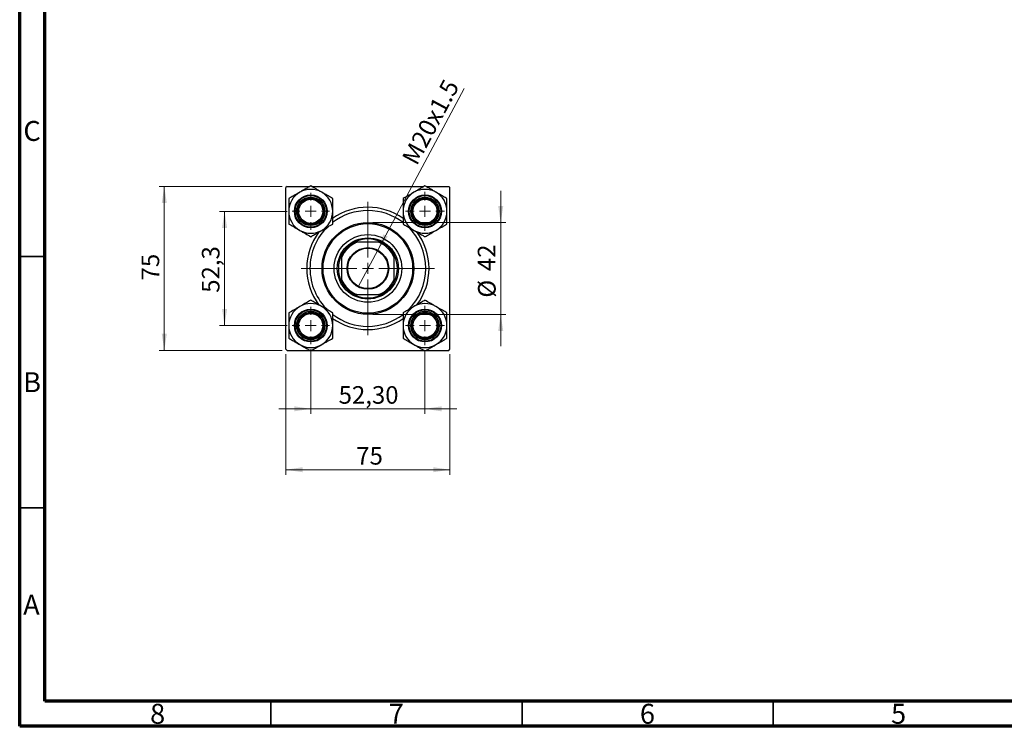
# Model space of a CAD drawing. Units: millimetres. Extents: x 15 to 415, y 5 to 292.
# Drawn here: x 15 to 211, y 5 to 146 of the extents above; entities that cross this region are included whole.
import ezdxf

# ---------------------------------------------------------------- set-up
doc = ezdxf.new("R2010")
doc.units = ezdxf.units.MM
doc.styles.add('SLDTEXTSTYLE0', font='TXT', dxfattribs={"width": 0.75})
doc.dimstyles.new('SLDDIMSTYLE1', dxfattribs={"dimtxt": 3.5, "dimasz": 3.302, "dimexe": 0, "dimexo": 0.0625, "dimgap": 0.875, "dimtad": 1, "dimdec": 0, "dimlfac": 2.3, "dimrnd": 1e-09, "dimzin": 12, "dimdsep": 46, "dimtxsty": 'SLDTEXTSTYLE0', "dimsah": 1, "dimcen": 0.09, "dimadec": 0, "dimazin": 3, "dimtfac": 1, "dimtdec": 0, "dimtmove": 0, "dimatfit": 0, "dimfxl": 1, "dimfrac": 2, "dimtolj": 1, "dimtzin": 12, "dimarcsym": 0})
doc.dimstyles.new('SLDDIMSTYLE2', dxfattribs={"dimtxt": 3.5, "dimasz": 3.302, "dimexe": 0, "dimexo": 0.0625, "dimgap": 0.875, "dimtad": 1, "dimlfac": 2.3, "dimrnd": 1e-09, "dimzin": 12, "dimdsep": 46, "dimtxsty": 'SLDTEXTSTYLE0', "dimsah": 1, "dimcen": 0.09, "dimadec": 0, "dimazin": 3, "dimtfac": 1, "dimtmove": 0, "dimatfit": 0, "dimfxl": 1, "dimfrac": 2, "dimtolj": 1, "dimtzin": 12, "dimarcsym": 0})
doc.dimstyles.new('SLDDIMSTYLE3', dxfattribs={"dimtxt": 3.5, "dimasz": 3.302, "dimexe": 0, "dimexo": 0.0625, "dimgap": 0.875, "dimtad": 1, "dimdec": 0, "dimlfac": 2.3, "dimrnd": 1e-09, "dimzin": 12, "dimdsep": 46, "dimtxsty": 'SLDTEXTSTYLE0', "dimsah": 1, "dimcen": 0.09, "dimadec": 0, "dimazin": 3, "dimtfac": 1, "dimtdec": 0, "dimtofl": 0, "dimtmove": 0, "dimatfit": 3, "dimfxl": 1, "dimfrac": 2, "dimtolj": 1, "dimtzin": 12, "dimarcsym": 0})
doc.dimstyles.new('SLDDIMSTYLE4', dxfattribs={"dimtxt": 3.5, "dimasz": 3.302, "dimexe": 0, "dimexo": 0.0625, "dimgap": 0.875, "dimtad": 1, "dimdec": 1, "dimlfac": 2.3, "dimrnd": 1e-09, "dimzin": 12, "dimdsep": 46, "dimtxsty": 'SLDTEXTSTYLE0', "dimsah": 1, "dimcen": 0.09, "dimadec": 0, "dimazin": 3, "dimtfac": 1, "dimtdec": 1, "dimtmove": 0, "dimatfit": 0, "dimfxl": 1, "dimfrac": 2, "dimtolj": 1, "dimtzin": 12, "dimarcsym": 0})
doc.dimstyles.new('SLDDIMSTYLE5', dxfattribs={"dimtxt": 3.5, "dimasz": 3.302, "dimexe": 0, "dimexo": 0.0625, "dimgap": 0.875, "dimtad": 1, "dimlfac": 2.3, "dimrnd": 1e-09, "dimzin": 12, "dimdsep": 46, "dimtxsty": 'SLDTEXTSTYLE0', "dimblk1": 'NONE', "dimsah": 1, "dimcen": 0, "dimadec": 0, "dimazin": 3, "dimtfac": 1, "dimtmove": 0, "dimatfit": 3, "dimldrblk": 'NONE', "dimfxl": 1, "dimfrac": 2, "dimtolj": 1, "dimtzin": 12, "dimarcsym": 0})

# ---------------------------------------------------------------- blocks, each defined once
blk = doc.blocks.new('_D_5')
at = {"color": 7, "linetype": 'Continuous', "lineweight": 0}
for p, q in [((68, 79.04), (68, 55.07)), ((100.61, 79.04), (100.61, 55.07)), ((68, 56.07), (100.61, 56.07))]:
    blk.add_line(p, q, dxfattribs=at)
at = {"color": 7, "linetype": 'Continuous', "lineweight": 18}
for points in [[(68, 56.07), (71.31, 55.56), (71.31, 56.57)], [(100.61, 56.07), (97.31, 56.57), (97.31, 55.56)]]:
    blk.add_solid(points, dxfattribs=at)
at = {"color": 7, "linetype": 'Continuous', "lineweight": 18, "insert": (82, 60.58), "char_height": 3.5, "attachment_point": 1, "style": 'SLDTEXTSTYLE0'}
blk.add_mtext('75', dxfattribs=at)
blk = doc.blocks.new('_D_6')
at = {"color": 7, "linetype": 'Continuous', "lineweight": 0}
for p, q in [((67.22, 112.43), (42.78, 112.43)), ((43.78, 79.82), (43.78, 112.43)), ((67.22, 79.82), (42.78, 79.82))]:
    blk.add_line(p, q, dxfattribs=at)
at = {"color": 7, "linetype": 'Continuous', "lineweight": 18}
for points in [[(43.78, 112.43), (43.28, 109.13), (44.29, 109.13)], [(43.78, 79.82), (44.29, 83.12), (43.28, 83.12)]]:
    blk.add_solid(points, dxfattribs=at)
at = {"color": 7, "linetype": 'Continuous', "lineweight": 18, "insert": (39.27, 93.74), "char_height": 3.5, "attachment_point": 1, "rotation": 90, "style": 'SLDTEXTSTYLE0'}
blk.add_mtext('75', dxfattribs=at)
blk = doc.blocks.new('_D_7')
at = {"color": 7, "linetype": 'Continuous', "lineweight": 0}
for p, q in [((68.24, 107.49), (54.78, 107.49)), ((55.78, 84.75), (55.78, 107.49)), ((68.24, 84.75), (54.78, 84.75))]:
    blk.add_line(p, q, dxfattribs=at)
at = {"color": 7, "linetype": 'Continuous', "lineweight": 18}
for points in [[(55.78, 107.49), (55.28, 104.19), (56.29, 104.19)], [(55.78, 84.75), (56.29, 88.06), (55.28, 88.06)]]:
    blk.add_solid(points, dxfattribs=at)
at = {"color": 7, "linetype": 'Continuous', "lineweight": 18, "insert": (51.27, 91.28), "char_height": 3.5, "attachment_point": 1, "rotation": 90, "style": 'SLDTEXTSTYLE0'}
blk.add_mtext('52,3', dxfattribs=at)
blk = doc.blocks.new('_D_8')
at = {"color": 7, "linetype": 'Continuous', "lineweight": 0}
for p, q in [((110.75, 105.25), (110.75, 111.6)), ((85.31, 105.25), (111.75, 105.25)), ((110.75, 105.25), (110.75, 86.99)), ((85.31, 86.99), (111.75, 86.99)), ((110.75, 86.99), (110.75, 80.64))]:
    blk.add_line(p, q, dxfattribs=at)
at = {"color": 7, "linetype": 'Continuous', "lineweight": 18}
for points in [[(110.75, 105.25), (111.26, 108.56), (110.25, 108.56)], [(110.75, 86.99), (110.25, 83.69), (111.26, 83.69)]]:
    blk.add_solid(points, dxfattribs=at)
at = {"color": 7, "linetype": 'Continuous', "lineweight": 18, "char_height": 3.5, "attachment_point": 1, "rotation": 90, "style": 'SLDTEXTSTYLE0'}
for s, insert in [('42', (106.19, 95.59)), ('%%c', (106.24, 90.31))]:
    blk.add_mtext(s, dxfattribs=dict(at, insert=insert))
blk = doc.blocks.new('_D_9')
at = {"color": 7, "linetype": 'Continuous', "lineweight": 0}
for p, q in [((72.94, 80.06), (72.94, 67.19)), ((95.68, 79.84), (95.68, 67.19)), ((72.94, 68.19), (66.59, 68.19)), ((72.94, 68.19), (95.68, 68.19)), ((95.68, 68.19), (102.03, 68.19))]:
    blk.add_line(p, q, dxfattribs=at)
at = {"color": 7, "linetype": 'Continuous', "lineweight": 18}
for points in [[(72.94, 68.19), (69.64, 68.69), (69.64, 67.68)], [(95.68, 68.19), (98.98, 67.68), (98.98, 68.69)]]:
    blk.add_solid(points, dxfattribs=at)
at = {"color": 7, "linetype": 'Continuous', "lineweight": 18, "insert": (78.49, 72.7), "char_height": 3.5, "attachment_point": 1, "style": 'SLDTEXTSTYLE0'}
blk.add_mtext('52,30', dxfattribs=at)
blk = doc.blocks.new('_D_10')
at = {"color": 7, "linetype": 'Continuous', "lineweight": 0}
for q in [(103.49, 131.96), (82.35, 92.46)]:
    blk.add_line((86.27, 99.78), q, dxfattribs=at)
at = {"color": 7, "linetype": 'Continuous', "lineweight": 18}
blk.add_solid([(86.27, 99.78), (88.28, 102.46), (87.38, 102.93)], dxfattribs=at)
at = {"color": 7, "linetype": 'Continuous', "lineweight": 18, "insert": (90.95, 118.07), "char_height": 3.5, "attachment_point": 1, "rotation": 61.8381, "style": 'SLDTEXTSTYLE0'}
blk.add_mtext('M20x1.5', dxfattribs=at)
blk = doc.blocks.new('_None')
blk = doc.blocks.new('SW_CENTERMARKSYMBOL_0')
at = {"color": 0, "linetype": 'Continuous', "lineweight": 18}
for p, q in [((0, 2.17), (0, 3.91)), ((-2.17, 0), (-3.91, 0)), ((0, 0), (-1.09, 0)), ((0, 0), (0, 1.09)), ((0, 0), (0, -1.09)), ((0, 0), (1.09, 0)), ((2.17, 0), (3.91, 0)), ((0, -2.17), (0, -3.91))]:
    blk.add_line(p, q, dxfattribs=at)
blk = doc.blocks.new('SW_CENTERMARKSYMBOL_1')
at = {"color": 0, "linetype": 'Continuous', "lineweight": 18}
for p, q in [((0, 2.17), (0, 13.26)), ((-2.17, 0), (-13.26, 0)), ((0, 0), (-1.09, 0)), ((0, 0), (0, 1.09)), ((0, 0), (0, -1.09)), ((0, 0), (1.09, 0)), ((2.17, 0), (13.26, 0)), ((0, -2.17), (0, -13.26))]:
    blk.add_line(p, q, dxfattribs=at)
blk = doc.blocks.new('SW_CENTERMARKSYMBOL_2')
at = {"color": 0, "linetype": 'Continuous', "lineweight": 18}
for p, q in [((0, 2.17), (0, 3.7)), ((-2.17, 0), (-3.7, 0)), ((0, 0), (-1.09, 0)), ((0, 0), (0, 1.09)), ((0, 0), (0, -1.09)), ((0, 0), (1.09, 0)), ((2.17, 0), (3.7, 0)), ((0, -2.17), (0, -3.7))]:
    blk.add_line(p, q, dxfattribs=at)
blk = doc.blocks.new('SW_CENTERMARKSYMBOL_3')
at = {"color": 0, "linetype": 'Continuous', "lineweight": 18}
for p, q in [((0, 2.17), (0, 3.7)), ((-2.17, 0), (-3.7, 0)), ((0, 0), (-1.09, 0)), ((0, 0), (0, 1.09)), ((0, 0), (0, -1.09)), ((0, 0), (1.09, 0)), ((2.17, 0), (3.7, 0)), ((0, -2.17), (0, -3.7))]:
    blk.add_line(p, q, dxfattribs=at)
blk = doc.blocks.new('SW_CENTERMARKSYMBOL_4')
at = {"color": 0, "linetype": 'Continuous', "lineweight": 18}
for p, q in [((0, 2.17), (0, 3.91)), ((-2.17, 0), (-3.91, 0)), ((0, 0), (-1.09, 0)), ((0, 0), (0, 1.09)), ((0, 0), (0, -1.09)), ((0, 0), (1.09, 0)), ((2.17, 0), (3.91, 0)), ((0, -2.17), (0, -3.91))]:
    blk.add_line(p, q, dxfattribs=at)

msp = doc.modelspace()

# ---------------------------------------------------------------- linework, layer by layer
at = {"color": 7, "linetype": 'Continuous', "lineweight": 70}
for p, q in [((15, 5), (15, 292)), ((20, 10), (20, 287)), ((410, 10), (20, 10)), ((415, 5), (15, 5))]:
    msp.add_line(p, q, dxfattribs=at)
at = {"color": 7, "linetype": 'Continuous', "lineweight": 25}
for p, q in [((68.2223, 112.4274), (68.0049, 112.21)), ((68.0049, 80.0361), (68.0049, 112.21)), ((68.2223, 112.4274), (72.7364, 112.4274)), ((73.1431, 112.4274), (95.4755, 112.4274)), ((95.8822, 112.4274), (100.3963, 112.4274)), ((100.6136, 112.21), (100.3963, 112.4274)), ((100.6136, 80.0361), (100.6136, 112.21)), ((81.6203, 101.3404), (82.1354, 101.3404)), ((86.4832, 101.3404), (82.1354, 101.3404)), ((86.4832, 101.3404), (86.9983, 101.3404)), ((79.0919, 98.297), (79.0919, 98.812)), ((79.0919, 98.297), (79.0919, 93.9491)), ((89.5267, 98.812), (89.5267, 98.297)), ((89.5267, 93.9491), (89.5267, 98.297)), ((79.0919, 93.4341), (79.0919, 93.9491)), ((89.5267, 93.9491), (89.5267, 93.4341)), ((82.1354, 90.9057), (81.6203, 90.9057)), ((82.1354, 90.9057), (86.4832, 90.9057)), ((86.9983, 90.9057), (86.4832, 90.9057)), ((68.0049, 80.0361), (68.2223, 79.8187)), ((68.2223, 79.8187), (72.7364, 79.8187)), ((73.1431, 79.8187), (95.4755, 79.8187)), ((95.8822, 79.8187), (100.3963, 79.8187)), ((100.3963, 79.8187), (100.6136, 80.0361))]:
    msp.add_line(p, q, dxfattribs=at)
at = {"color": 7, "linetype": 'Continuous', "lineweight": 35}
for p, q in [((20, 98.5), (15, 98.5)), ((20, 48.5), (15, 48.5)), ((65, 10), (65, 5)), ((115, 10), (115, 5)), ((165, 10), (165, 5))]:
    msp.add_line(p, q, dxfattribs=at)
at = {"color": 7, "linetype": 'Continuous', "lineweight": 25}
for centre, radius in [((72.9397, 107.4926), 3.2609), ((72.9397, 107.4926), 3.1304), ((72.9397, 107.4926), 2.8261), ((72.9397, 107.4926), 2.6087), ((72.9397, 107.4926), 2.3913), ((95.6789, 107.4926), 3.2609), ((95.6789, 107.4926), 3.1304), ((95.6789, 107.4926), 2.8261), ((95.6789, 107.4926), 2.6087), ((95.6789, 107.4926), 2.3913), ((84.3093, 96.1231), 9.1304), ((84.3093, 96.1231), 8.913), ((84.3093, 96.1231), 6.7391), ((84.3093, 96.1231), 6.087), ((84.3093, 96.1231), 4.1522), ((84.3093, 96.1231), 4.0217), ((72.9397, 84.7535), 3.2609), ((72.9397, 84.7535), 3.1304), ((72.9397, 84.7535), 2.8261), ((72.9397, 84.7535), 2.6087), ((72.9397, 84.7535), 2.3913), ((95.6789, 84.7535), 3.2609), ((95.6789, 84.7535), 3.1304), ((95.6789, 84.7535), 2.8261), ((95.6789, 84.7535), 2.6087), ((95.6789, 84.7535), 2.3913)]:
    msp.add_circle(centre, radius, dxfattribs=at)
for centre, radius, start, end in [((72.9397, 107.4926), 4.3753, 60, 120), ((95.6789, 107.4926), 4.3753, 60, 120), ((72.9397, 107.4926), 4.3753, 120, 180), ((72.9397, 107.4926), 4.3753, 0, 60), ((95.6789, 107.4926), 4.3753, 120, 180), ((95.6789, 107.4926), 4.3753, 0, 60), ((84.3093, 96.1231), 12.1739, 54.79863, 125.217497), ((72.9397, 107.4926), 4.3753, 180, 240), ((72.9397, 107.4926), 4.3753, 300, 0), ((84.3093, 96.1231), 11.5217, 90, 127.52607), ((84.3093, 96.1231), 11.5217, 52.449641, 90), ((95.6789, 107.4926), 4.3753, 180, 240), ((95.6789, 107.4926), 4.3753, 300, 0), ((84.3093, 96.1231), 11.5217, 133.749929, 226.346201), ((84.3093, 96.1231), 11.5217, 314.322304, 45.813533), ((72.9397, 107.4926), 4.3753, 240, 300), ((84.3093, 96.1231), 12.1739, 143.233361, 216.850025), ((84.3093, 96.1231), 5.8696, 62.733956, 117.266044), ((95.6789, 107.4926), 4.3753, 240, 300), ((84.3093, 96.1231), 12.1739, 323.350253, 36.894875), ((84.3093, 96.1231), 5.6522, 112.619865, 157.380135), ((84.3093, 96.1231), 5.8696, 117.266044, 152.733956), ((84.3093, 96.1231), 5.6522, 22.619865, 67.380135), ((84.3093, 96.1231), 5.8696, 27.266044, 62.733956), ((84.3093, 96.1231), 5.8696, 152.733956, 207.266044), ((84.3093, 96.1231), 5.8696, 332.733956, 27.266044), ((84.3093, 96.1231), 5.6522, 202.619865, 247.380135), ((84.3093, 96.1231), 5.8696, 207.266044, 242.733956), ((84.3093, 96.1231), 5.6522, 292.619865, 337.380135), ((84.3093, 96.1231), 5.8696, 297.266044, 332.733956), ((84.3093, 96.1231), 5.8696, 242.733956, 297.266044), ((72.9397, 84.7535), 4.3753, 120, 180), ((72.9397, 84.7535), 4.3753, 60, 120), ((72.9397, 84.7535), 4.3753, 0, 60), ((95.6789, 84.7535), 4.3753, 120, 180), ((95.6789, 84.7535), 4.3753, 60, 120), ((95.6789, 84.7535), 4.3753, 0, 60), ((84.3093, 96.1231), 11.5217, 232.591876, 307.524566), ((72.9397, 84.7535), 4.3753, 180, 240), ((72.9397, 84.7535), 4.3753, 300, 0), ((84.3093, 96.1231), 12.1739, 234.783674, 270), ((84.3093, 96.1231), 12.1739, 270, 305.20354), ((95.6789, 84.7535), 4.3753, 180, 240), ((95.6789, 84.7535), 4.3753, 300, 0), ((72.9397, 84.7535), 4.3753, 240, 300), ((95.6789, 84.7535), 4.3753, 240, 300)]:
    msp.add_arc(centre, radius, start, end, dxfattribs=at)
for points, knots in [([(72.9397, 112.5448), (72.6959, 112.404), (72.2316, 112.136), (71.495, 111.7107), (71.002, 111.426), (70.7521, 111.2817)], [0, 0, 0, 0, 0.35286785, 0.67192872, 1, 1, 1, 1]), ([(75.1274, 111.2817), (74.9373, 111.3915), (74.5531, 111.6133), (73.8062, 112.0445), (73.2843, 112.3458), (72.9397, 112.5448)], [0, 0, 0, 0, 0.24970624, 0.50462339, 1, 1, 1, 1]), ([(95.6789, 112.5448), (95.3793, 112.3719), (94.77, 112.0201), (94.0146, 111.5839), (93.5828, 111.3346), (93.4912, 111.2817)], [0, 0, 0, 0, 0.43238524, 0.87955432, 1, 1, 1, 1]), ([(97.8665, 111.2817), (97.8223, 111.3073), (97.5138, 111.4854), (96.9335, 111.8204), (96.2496, 112.2153), (95.8407, 112.4514), (95.6789, 112.5448)], [0, 0, 0, 0, 0.05812378, 0.40529235, 0.76461761, 1, 1, 1, 1]), ([(70.7521, 111.2817), (70.7078, 111.2562), (70.3993, 111.0781), (69.8191, 110.7431), (69.1352, 110.3482), (68.7263, 110.1121), (68.5644, 110.0187)], [0, 0, 0, 0, 0.05812378, 0.40529235, 0.76461761, 1, 1, 1, 1]), ([(68.5644, 110.0187), (68.5644, 109.6728), (68.5644, 108.9693), (68.5644, 108.097), (68.5644, 107.5984), (68.5644, 107.4926)], [0, 0, 0, 0, 0.43238524, 0.87955432, 1, 1, 1, 1]), ([(77.315, 110.0187), (77.0155, 110.1916), (76.4062, 110.5434), (75.6508, 110.9796), (75.219, 111.2289), (75.1274, 111.2817)], [0, 0, 0, 0, 0.43238524, 0.87955432, 1, 1, 1, 1]), ([(77.315, 107.4926), (77.315, 107.7122), (77.315, 108.1558), (77.315, 109.0181), (77.315, 109.6208), (77.315, 110.0187)], [0, 0, 0, 0, 0.24970624, 0.50462339, 1, 1, 1, 1]), ([(93.4912, 111.2817), (93.3011, 111.172), (92.9169, 110.9502), (92.1701, 110.519), (91.6481, 110.2177), (91.3036, 110.0187)], [0, 0, 0, 0, 0.249706243, 0.504623388, 1, 1, 1, 1]), ([(91.3036, 110.0187), (91.3036, 109.6728), (91.3036, 108.9693), (91.3036, 108.097), (91.3036, 107.5984), (91.3036, 107.4926)], [0, 0, 0, 0, 0.43238524, 0.87955432, 1, 1, 1, 1]), ([(100.0542, 110.0187), (99.8104, 110.1595), (99.3461, 110.4275), (98.6095, 110.8528), (98.1165, 111.1374), (97.8665, 111.2817)], [0, 0, 0, 0, 0.35286785, 0.67192872, 1, 1, 1, 1]), ([(100.0542, 107.4926), (100.0542, 107.7122), (100.0542, 108.1558), (100.0542, 109.0181), (100.0542, 109.6208), (100.0542, 110.0187)], [0, 0, 0, 0, 0.24970624, 0.50462339, 1, 1, 1, 1]), ([(68.5644, 107.4926), (68.5644, 107.2731), (68.5644, 106.8294), (68.5644, 105.9671), (68.5644, 105.3644), (68.5644, 104.9665)], [0, 0, 0, 0, 0.249706243, 0.504623388, 1, 1, 1, 1]), ([(77.315, 104.9665), (77.315, 105.3124), (77.315, 106.016), (77.315, 106.8883), (77.315, 107.3868), (77.315, 107.4926)], [0, 0, 0, 0, 0.43238524, 0.87955432, 1, 1, 1, 1]), ([(91.3036, 107.4926), (91.3036, 107.2731), (91.3036, 106.8294), (91.3036, 105.9671), (91.3036, 105.3644), (91.3036, 104.9665)], [0, 0, 0, 0, 0.249706243, 0.504623388, 1, 1, 1, 1]), ([(100.0542, 104.9665), (100.0542, 105.3124), (100.0542, 106.016), (100.0542, 106.8883), (100.0542, 107.3868), (100.0542, 107.4926)], [0, 0, 0, 0, 0.43238524, 0.87955432, 1, 1, 1, 1]), ([(68.5644, 104.9665), (68.864, 104.7936), (69.4733, 104.4418), (70.2287, 104.0057), (70.6605, 103.7564), (70.7521, 103.7035)], [0, 0, 0, 0, 0.43238524, 0.87955432, 1, 1, 1, 1]), ([(75.1274, 103.7035), (75.1716, 103.729), (75.4801, 103.9071), (76.0604, 104.2422), (76.7443, 104.637), (77.1532, 104.8731), (77.315, 104.9665)], [0, 0, 0, 0, 0.05812378, 0.40529235, 0.76461761, 1, 1, 1, 1]), ([(91.3036, 104.9665), (91.5474, 104.8258), (92.0117, 104.5577), (92.7483, 104.1324), (93.2413, 103.8478), (93.4912, 103.7035)], [0, 0, 0, 0, 0.35286785, 0.67192872, 1, 1, 1, 1]), ([(97.8665, 103.7035), (98.0566, 103.8133), (98.4409, 104.0351), (99.1877, 104.4663), (99.7096, 104.7676), (100.0542, 104.9665)], [0, 0, 0, 0, 0.24970624, 0.50462339, 1, 1, 1, 1]), ([(70.7521, 103.7035), (70.9422, 103.5937), (71.3264, 103.3719), (72.0732, 102.9407), (72.5951, 102.6394), (72.9397, 102.4404)], [0, 0, 0, 0, 0.24970624, 0.50462339, 1, 1, 1, 1]), ([(72.9397, 102.4404), (73.1836, 102.5812), (73.6478, 102.8493), (74.3844, 103.2745), (74.8775, 103.5592), (75.1274, 103.7035)], [0, 0, 0, 0, 0.35286785, 0.67192872, 1, 1, 1, 1]), ([(93.4912, 103.7035), (93.5354, 103.6779), (93.8439, 103.4998), (94.4242, 103.1648), (95.1081, 102.77), (95.517, 102.5339), (95.6789, 102.4404)], [0, 0, 0, 0, 0.05812378, 0.40529235, 0.76461761, 1, 1, 1, 1]), ([(95.6789, 102.4404), (95.9784, 102.6134), (96.5877, 102.9652), (97.3431, 103.4013), (97.7749, 103.6506), (97.8665, 103.7035)], [0, 0, 0, 0, 0.432385243, 0.879554323, 1, 1, 1, 1]), ([(70.7521, 88.5426), (70.562, 88.4328), (70.1777, 88.211), (69.4309, 87.7799), (68.909, 87.4785), (68.5644, 87.2796)], [0, 0, 0, 0, 0.24970624, 0.50462339, 1, 1, 1, 1]), ([(72.9397, 89.8057), (72.6402, 89.6327), (72.0309, 89.2809), (71.2755, 88.8448), (70.8437, 88.5955), (70.7521, 88.5426)], [0, 0, 0, 0, 0.43238524, 0.87955432, 1, 1, 1, 1]), ([(75.1274, 88.5426), (75.0831, 88.5682), (74.7746, 88.7463), (74.1944, 89.0813), (73.5105, 89.4761), (73.1016, 89.7122), (72.9397, 89.8057)], [0, 0, 0, 0, 0.05812378, 0.40529235, 0.76461761, 1, 1, 1, 1]), ([(77.315, 87.2796), (77.0712, 87.4203), (76.6069, 87.6884), (75.8703, 88.1137), (75.3773, 88.3983), (75.1274, 88.5426)], [0, 0, 0, 0, 0.352867851, 0.671928716, 1, 1, 1, 1]), ([(93.4912, 88.5426), (93.447, 88.5171), (93.1385, 88.339), (92.5582, 88.0039), (91.8743, 87.6091), (91.4654, 87.373), (91.3036, 87.2796)], [0, 0, 0, 0, 0.05812378, 0.40529235, 0.76461761, 1, 1, 1, 1]), ([(95.6789, 89.8057), (95.435, 89.6649), (94.9708, 89.3968), (94.2341, 88.9716), (93.7411, 88.6869), (93.4912, 88.5426)], [0, 0, 0, 0, 0.35286785, 0.67192872, 1, 1, 1, 1]), ([(97.8665, 88.5426), (97.6764, 88.6524), (97.2922, 88.8742), (96.5454, 89.3054), (96.0235, 89.6067), (95.6789, 89.8057)], [0, 0, 0, 0, 0.24970624, 0.50462339, 1, 1, 1, 1]), ([(100.0542, 87.2796), (99.7546, 87.4525), (99.1453, 87.8043), (98.3899, 88.2404), (97.9581, 88.4897), (97.8665, 88.5426)], [0, 0, 0, 0, 0.43238524, 0.87955432, 1, 1, 1, 1]), ([(68.5644, 87.2796), (68.5644, 86.9337), (68.5644, 86.2301), (68.5644, 85.3578), (68.5644, 84.8593), (68.5644, 84.7535)], [0, 0, 0, 0, 0.43238524, 0.87955432, 1, 1, 1, 1]), ([(77.315, 84.7535), (77.315, 84.973), (77.315, 85.4167), (77.315, 86.279), (77.315, 86.8817), (77.315, 87.2796)], [0, 0, 0, 0, 0.249706243, 0.504623388, 1, 1, 1, 1]), ([(91.3036, 87.2796), (91.3036, 86.9337), (91.3036, 86.2301), (91.3036, 85.3578), (91.3036, 84.8593), (91.3036, 84.7535)], [0, 0, 0, 0, 0.43238524, 0.87955432, 1, 1, 1, 1]), ([(100.0542, 84.7535), (100.0542, 84.973), (100.0542, 85.4167), (100.0542, 86.279), (100.0542, 86.8817), (100.0542, 87.2796)], [0, 0, 0, 0, 0.249706243, 0.504623388, 1, 1, 1, 1]), ([(68.5644, 84.7535), (68.5644, 84.534), (68.5644, 84.0903), (68.5644, 83.228), (68.5644, 82.6253), (68.5644, 82.2274)], [0, 0, 0, 0, 0.24970624, 0.50462339, 1, 1, 1, 1]), ([(77.315, 82.2274), (77.315, 82.5733), (77.315, 83.2769), (77.315, 84.1491), (77.315, 84.6477), (77.315, 84.7535)], [0, 0, 0, 0, 0.43238524, 0.87955432, 1, 1, 1, 1]), ([(91.3036, 84.7535), (91.3036, 84.534), (91.3036, 84.0903), (91.3036, 83.228), (91.3036, 82.6253), (91.3036, 82.2274)], [0, 0, 0, 0, 0.24970624, 0.50462339, 1, 1, 1, 1]), ([(100.0542, 82.2274), (100.0542, 82.5733), (100.0542, 83.2769), (100.0542, 84.1491), (100.0542, 84.6477), (100.0542, 84.7535)], [0, 0, 0, 0, 0.43238524, 0.87955432, 1, 1, 1, 1]), ([(68.5644, 82.2274), (68.8082, 82.0866), (69.2725, 81.8186), (70.0091, 81.3933), (70.5021, 81.1087), (70.7521, 80.9644)], [0, 0, 0, 0, 0.35286785, 0.67192872, 1, 1, 1, 1]), ([(70.7521, 80.9644), (70.7963, 80.9388), (71.1048, 80.7607), (71.6851, 80.4257), (72.369, 80.0308), (72.7779, 79.7948), (72.9397, 79.7013)], [0, 0, 0, 0, 0.05812378, 0.40529235, 0.76461761, 1, 1, 1, 1]), ([(72.9397, 79.7013), (73.2393, 79.8742), (73.8486, 80.226), (74.604, 80.6622), (75.0358, 80.9115), (75.1274, 80.9644)], [0, 0, 0, 0, 0.43238524, 0.87955432, 1, 1, 1, 1]), ([(75.1274, 80.9644), (75.3175, 81.0741), (75.7017, 81.2959), (76.4485, 81.7271), (76.9705, 82.0284), (77.315, 82.2274)], [0, 0, 0, 0, 0.24970624, 0.50462339, 1, 1, 1, 1]), ([(91.3036, 82.2274), (91.6031, 82.0545), (92.2124, 81.7027), (92.9678, 81.2665), (93.3996, 81.0173), (93.4912, 80.9644)], [0, 0, 0, 0, 0.43238524, 0.87955432, 1, 1, 1, 1]), ([(93.4912, 80.9644), (93.6813, 80.8546), (94.0655, 80.6328), (94.8124, 80.2016), (95.3343, 79.9003), (95.6789, 79.7013)], [0, 0, 0, 0, 0.24970624, 0.50462339, 1, 1, 1, 1]), ([(95.6789, 79.7013), (95.9227, 79.8421), (96.387, 80.1101), (97.1236, 80.5354), (97.6166, 80.8201), (97.8665, 80.9644)], [0, 0, 0, 0, 0.35286785, 0.67192872, 1, 1, 1, 1]), ([(97.8665, 80.9644), (97.9108, 80.9899), (98.2193, 81.168), (98.7995, 81.503), (99.4834, 81.8979), (99.8923, 82.134), (100.0542, 82.2274)], [0, 0, 0, 0, 0.05812378, 0.40529235, 0.76461761, 1, 1, 1, 1])]:
    msp.add_open_spline(points, degree=3, knots=knots, dxfattribs=at)

# ---------------------------------------------------------------- block references
at = {"color": 7, "linetype": 'Continuous', "lineweight": 0}
for name, p in [('SW_CENTERMARKSYMBOL_2', (72.9397, 107.4926)), ('SW_CENTERMARKSYMBOL_0', (95.6789, 107.4926)), ('SW_CENTERMARKSYMBOL_1', (84.3093, 96.1231)), ('SW_CENTERMARKSYMBOL_3', (72.9397, 84.7535)), ('SW_CENTERMARKSYMBOL_4', (95.6789, 84.7535))]:
    msp.add_blockref(name, p, dxfattribs=at)

# ---------------------------------------------------------------- texts
at = {"color": 7, "linetype": 'Continuous', "lineweight": 0, "char_height": 3.9688, "attachment_point": 2, "style": 'SLDTEXTSTYLE0'}
for s, insert in [('C', (17.4587, 125.4739)), ('B', (17.4706, 75.4739)), ('A', (17.3397, 31.1677)), ('8', (42.46, 9.4739)), ('7', (89.96, 9.4739)), ('6', (139.96, 9.4739)), ('5', (189.96, 9.4739))]:
    msp.add_mtext(s, dxfattribs=dict(at, insert=insert))

# ---------------------------------------------------------------- dimensions: what is measured, and where the dimension line sits
at = {"color": 7, "linetype": 'Continuous', "lineweight": 18}
dim = msp.add_diameter_dim_2p(p1=(82.3496, 92.4624), p2=(86.269, 99.7837), text='M20x1.5', dimstyle='SLDDIMSTYLE5', override={"dimpost": '<>'}, dxfattribs=at)
dim.commit()
dim.dimension.update_dxf_attribs({"geometry": '_D_10', "text_midpoint": (99.2651, 124.06), "dimtype": 163})
for base, p1, p2, dimstyle, picture, middle in [((43.7844, 112.4274), (68.2223, 79.8187), (68.2223, 112.4274), 'SLDDIMSTYLE3', '_D_6', (43.7844, 96.3237)), ((55.7844, 107.4926), (69.2441, 84.7535), (69.2441, 107.4926), 'SLDDIMSTYLE4', '_D_7', (55.7844, 95.8059))]:
    dim = msp.add_linear_dim(base=base, p1=p1, p2=p2, angle=90, dimstyle=dimstyle, dxfattribs=at)
    dim.commit()
    dim.dimension.update_dxf_attribs({"geometry": picture, "text_midpoint": middle, "dimtype": 160})
dim = msp.add_linear_dim(base=(110.7534, 86.9926), p1=(84.3093, 105.2535), p2=(84.3093, 86.9926), angle=90, text='%%c<>', dimstyle='SLDDIMSTYLE1', dxfattribs=at)
dim.commit()
dim.dimension.update_dxf_attribs({"geometry": '_D_8', "text_midpoint": (110.7534, 95.5335), "dimtype": 160})
for base, p1, p2, dimstyle, picture, middle in [((95.6789, 68.1861), (72.9397, 81.0578), (95.6789, 80.8404), 'SLDDIMSTYLE2', '_D_9', (84.3093, 68.1861)), ((100.6136, 56.0663), (68.0049, 80.0361), (100.6136, 80.0361), 'SLDDIMSTYLE3', '_D_5', (84.5897, 56.0663))]:
    dim = msp.add_linear_dim(base=base, p1=p1, p2=p2, dimstyle=dimstyle, dxfattribs=at)
    dim.commit()
    dim.dimension.update_dxf_attribs({"geometry": picture, "text_midpoint": middle, "dimtype": 160})

doc.saveas('drawing.dxf')
